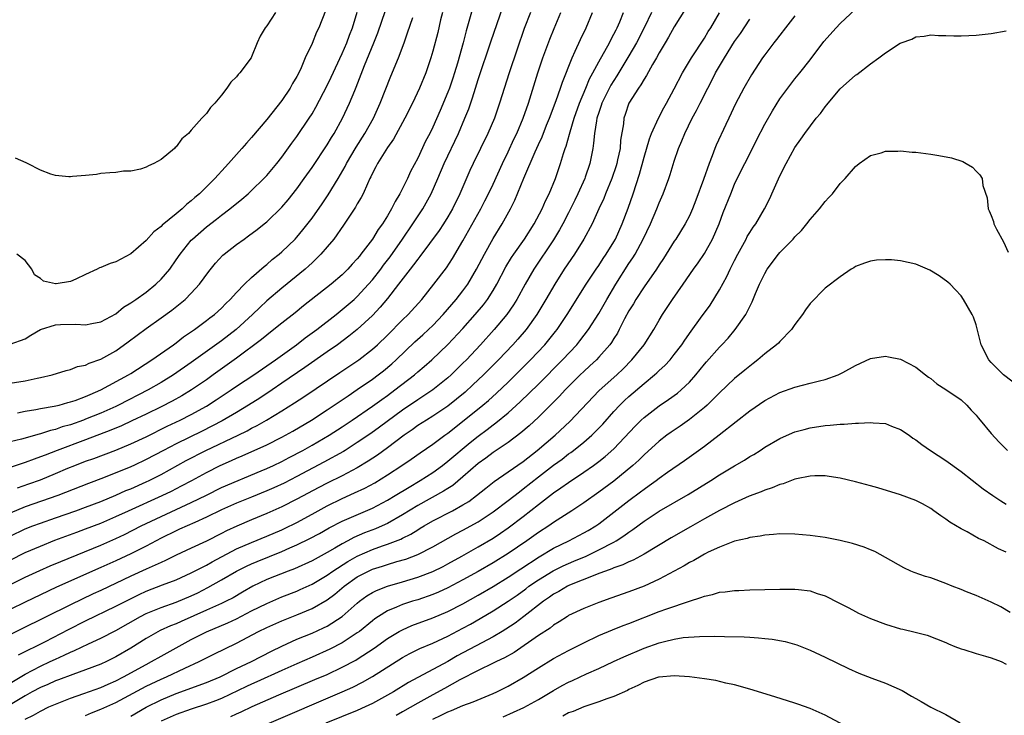
# Model space of a CAD drawing. Units: inches. Extents: x 2526000 to 2529000, y 1536364 to 1539000.
# Drawn here: x 2526776 to 2526907, y 1536622 to 1536714 of the extents above; entities that cross this region are included whole.
import ezdxf

# ---------------------------------------------------------------- set-up
doc = ezdxf.new("R2010")
doc.units = ezdxf.units.IN
doc.header["$MEASUREMENT"] = 0
doc.layers.add('LD25261536_2ft', color=102, linetype='Continuous')

msp = doc.modelspace()

# ---------------------------------------------------------------- linework, layer by layer
at = {"layer": 'LD25261536_2ft'}
for points, elevation in [([(2526864.51, 1536715.49), (2526863, 1536713.1), (2526862.25, 1536711.75), (2526861.78, 1536711), (2526861, 1536709.68), (2526860.63, 1536709), (2526860.11, 1536708.11), (2526859.34, 1536706.66), (2526859, 1536706.17), (2526858.59, 1536705.41), (2526858.27, 1536705), (2526857, 1536703), (2526856.51, 1536701.49), (2526856.33, 1536701), (2526856.26, 1536700.26), (2526855.9, 1536698.1), (2526855.82, 1536697), (2526855.5, 1536695.5), (2526855.38, 1536695), (2526855.29, 1536694.71), (2526854.71, 1536693), (2526853.89, 1536691), (2526853.65, 1536690.35), (2526853.01, 1536689), (2526852.12, 1536687), (2526851.03, 1536685), (2526849.77, 1536683), (2526848.43, 1536681), (2526847.17, 1536679), (2526846, 1536677), (2526844.8, 1536675), (2526843.37, 1536673), (2526842.27, 1536671.73), (2526841.61, 1536671), (2526839.7, 1536669), (2526837.71, 1536667), (2526836.32, 1536665.68), (2526835.28, 1536664.72), (2526833, 1536662.85), (2526831, 1536661.51), (2526830.15, 1536661), (2526829, 1536660.27), (2526828.27, 1536659.73), (2526827.21, 1536659), (2526825, 1536657.31), (2526823.66, 1536656.34), (2526822.45, 1536655.55), (2526821, 1536654.68), (2526819, 1536653.64), (2526817, 1536652.66), (2526815.91, 1536652.09), (2526813, 1536650.51), (2526811, 1536649.52), (2526809, 1536648.64), (2526807, 1536647.81), (2526805.04, 1536646.96), (2526803.68, 1536646.32), (2526803, 1536645.96), (2526801, 1536644.95), (2526799, 1536644.05), (2526797, 1536643.11), (2526795.59, 1536642.41), (2526795, 1536642.16), (2526794.22, 1536641.78), (2526793, 1536641.25), (2526791, 1536640.33), (2526787, 1536638.42), (2526786.02, 1536637.98), (2526783, 1536636.52), (2526773, 1536631.62)], 9178), ([(2526773.51, 1536638.49), (2526777, 1536640.18), (2526778.93, 1536641.07), (2526780.31, 1536641.69), (2526781.72, 1536642.28), (2526787, 1536644.43), (2526789, 1536645.32), (2526790.14, 1536645.86), (2526792.38, 1536647), (2526793, 1536647.3), (2526795, 1536648.25), (2526799, 1536650.08), (2526801, 1536651.08), (2526803, 1536652.06), (2526808.28, 1536654.28), (2526809, 1536654.59), (2526809.89, 1536655), (2526811, 1536655.53), (2526811.95, 1536656.05), (2526813.78, 1536657), (2526815, 1536657.68), (2526817.29, 1536659), (2526819, 1536660.11), (2526820.34, 1536661), (2526823, 1536662.84), (2526824.25, 1536663.75), (2526825, 1536664.28), (2526825.98, 1536665), (2526828.57, 1536667), (2526829, 1536667.39), (2526829.88, 1536668.12), (2526830.87, 1536669), (2526832.99, 1536671.01), (2526835, 1536673.15), (2526836.64, 1536675), (2526837.71, 1536676.29), (2526838.24, 1536677), (2526839, 1536678.19), (2526839.48, 1536679), (2526840.7, 1536681.3), (2526841.45, 1536682.55), (2526841.75, 1536683), (2526843.16, 1536685), (2526844.43, 1536687), (2526845.49, 1536689), (2526845.94, 1536690.06), (2526846.44, 1536691), (2526847.26, 1536693), (2526847.94, 1536695), (2526848.34, 1536696.34), (2526848.56, 1536697), (2526848.69, 1536697.31), (2526849.13, 1536698.87), (2526849.2, 1536699.2), (2526849.73, 1536701), (2526850.44, 1536703), (2526851.3, 1536705), (2526851.79, 1536706.21), (2526852.23, 1536707), (2526853, 1536708.49), (2526854.4, 1536711), (2526854.6, 1536711.4), (2526855, 1536712.12), (2526855.29, 1536712.71), (2526855.45, 1536713), (2526855.78, 1536713.78), (2526856.26, 1536715)], 9174), ([(2526836.31, 1536715.69), (2526835.8, 1536713.8), (2526835.42, 1536712.58), (2526835.02, 1536711), (2526834.28, 1536708.28), (2526833.9, 1536707), (2526833.67, 1536706.33), (2526833.21, 1536705), (2526833, 1536704.46), (2526831.98, 1536702.02), (2526831, 1536699.83), (2526830.59, 1536699), (2526830.05, 1536697.95), (2526829, 1536695.7), (2526828.07, 1536693.93), (2526827.64, 1536693), (2526827, 1536691.69), (2526826.65, 1536691), (2526826.02, 1536689.97), (2526825.55, 1536689), (2526825, 1536688.08), (2526824.32, 1536687), (2526823.76, 1536686.24), (2526823.01, 1536685), (2526821.49, 1536683), (2526821.27, 1536682.73), (2526821, 1536682.39), (2526820.33, 1536681.67), (2526819.75, 1536681), (2526819, 1536680.25), (2526817.55, 1536679), (2526813.87, 1536676.13), (2526812.76, 1536675.24), (2526811, 1536673.86), (2526809.95, 1536673), (2526809, 1536672.27), (2526808.31, 1536671.69), (2526805, 1536669.22), (2526801.92, 1536667), (2526801, 1536666.35), (2526799.04, 1536665), (2526797.77, 1536664.23), (2526796.48, 1536663.52), (2526795, 1536662.75), (2526793, 1536661.78), (2526791.11, 1536660.89), (2526789.74, 1536660.26), (2526788.34, 1536659.66), (2526785, 1536658.41), (2526781.21, 1536657), (2526779.62, 1536656.38), (2526779, 1536656.12), (2526778.16, 1536655.84), (2526777, 1536655.39), (2526774.58, 1536654.58)], 9164), ([(2526775, 1536665.92), (2526777, 1536666.23), (2526778.57, 1536666.57), (2526779, 1536666.65), (2526780.55, 1536667), (2526782.4, 1536667.6), (2526783, 1536667.71), (2526783.91, 1536668.09), (2526785, 1536668.29), (2526785.46, 1536668.54), (2526787, 1536669.07), (2526789, 1536670.19), (2526790.64, 1536671.36), (2526793, 1536673.16), (2526795, 1536674.54), (2526796.43, 1536675.57), (2526797.54, 1536676.46), (2526798.17, 1536677), (2526799, 1536677.83), (2526800.1, 1536679), (2526801.31, 1536680.69), (2526802.19, 1536681.81), (2526803.16, 1536682.84), (2526803.35, 1536683), (2526805, 1536684.27), (2526806, 1536685), (2526806.59, 1536685.41), (2526807.75, 1536686.25), (2526808.68, 1536687), (2526809, 1536687.26), (2526811, 1536689.21), (2526811.83, 1536690.17), (2526813, 1536691.63), (2526813.98, 1536693), (2526815, 1536694.48), (2526817, 1536697.48), (2526817.57, 1536698.43), (2526817.95, 1536699), (2526819.06, 1536701), (2526819.98, 1536703), (2526820.66, 1536704.66), (2526820.87, 1536705.13), (2526821.97, 1536707.97), (2526823.2, 1536711), (2526823.7, 1536712.3), (2526824.72, 1536715.28)], 9158), ([(2526775, 1536671.08), (2526777, 1536671.78), (2526777.74, 1536672.26), (2526779, 1536673), (2526781, 1536673.64), (2526781.67, 1536673.67), (2526783.72, 1536673.72), (2526785, 1536673.65), (2526785.82, 1536673.82), (2526787, 1536674.03), (2526789, 1536675.1), (2526790.03, 1536675.97), (2526791, 1536676.55), (2526791.26, 1536676.74), (2526791.65, 1536677), (2526793, 1536677.95), (2526794.32, 1536679), (2526795, 1536679.66), (2526796.15, 1536681), (2526797, 1536682.22), (2526797.51, 1536683), (2526799, 1536684.84), (2526799.14, 1536685), (2526801, 1536686.61), (2526802.36, 1536687.64), (2526803, 1536688.16), (2526804.12, 1536689), (2526805.72, 1536690.28), (2526806.55, 1536691), (2526807, 1536691.41), (2526808.63, 1536693), (2526809, 1536693.4), (2526810.34, 1536695), (2526811, 1536695.84), (2526812.31, 1536697.69), (2526813, 1536698.6), (2526814.64, 1536701), (2526815, 1536701.58), (2526815.52, 1536702.48), (2526817, 1536705.32), (2526817.55, 1536706.45), (2526819, 1536709.6), (2526819.6, 1536711), (2526819.97, 1536712.03), (2526820.36, 1536713), (2526821, 1536715.05)], 9156), ([(2526859.99, 1536715), (2526859.07, 1536713.07), (2526858, 1536711), (2526857, 1536709.25), (2526855.4, 1536706.6), (2526855, 1536706.02), (2526854.61, 1536705.39), (2526853.41, 1536703), (2526853.32, 1536702.68), (2526853, 1536701.78), (2526852.75, 1536701), (2526852.68, 1536700.68), (2526852.43, 1536699), (2526852.32, 1536697.68), (2526852.2, 1536697), (2526851.8, 1536695), (2526851.2, 1536693.2), (2526851.13, 1536693), (2526850.24, 1536691), (2526849.83, 1536690.16), (2526849, 1536688.49), (2526848.24, 1536687), (2526847.8, 1536686.2), (2526847, 1536684.88), (2526844.39, 1536681), (2526843.23, 1536679), (2526842.14, 1536677), (2526841.71, 1536676.29), (2526840.81, 1536675), (2526839.14, 1536673), (2526837.33, 1536671), (2526835.45, 1536669), (2526835, 1536668.54), (2526833.44, 1536667), (2526833, 1536666.6), (2526831, 1536665), (2526829.8, 1536664.2), (2526829, 1536663.7), (2526827, 1536662.33), (2526823.94, 1536660.06), (2526822.78, 1536659.22), (2526821, 1536658.02), (2526819.39, 1536657), (2526819.15, 1536656.85), (2526816.58, 1536655.42), (2526813, 1536653.53), (2526811.33, 1536652.67), (2526809.96, 1536652.04), (2526809, 1536651.62), (2526807, 1536650.79), (2526805, 1536649.98), (2526803, 1536649.12), (2526801, 1536648.14), (2526799.45, 1536647.45), (2526797.46, 1536646.54), (2526797, 1536646.34), (2526795, 1536645.35), (2526793, 1536644.29), (2526791, 1536643.3), (2526789, 1536642.36), (2526787, 1536641.46), (2526781.13, 1536638.87), (2526779, 1536637.86), (2526777, 1536636.89), (2526775, 1536635.89)], 9176), ([(2526775, 1536642.46), (2526777, 1536643.45), (2526779, 1536644.32), (2526780.92, 1536645.08), (2526783.83, 1536646.17), (2526785, 1536646.58), (2526787, 1536647.35), (2526789, 1536648.22), (2526790.66, 1536649), (2526795.12, 1536651), (2526796.39, 1536651.61), (2526797.72, 1536652.28), (2526799.06, 1536653), (2526801, 1536654.08), (2526802.82, 1536655), (2526804.34, 1536655.66), (2526805, 1536655.98), (2526805.73, 1536656.27), (2526809, 1536657.75), (2526811, 1536658.75), (2526812.45, 1536659.55), (2526814.94, 1536661), (2526817, 1536662.35), (2526819, 1536663.69), (2526819.77, 1536664.23), (2526821, 1536665.04), (2526823, 1536666.43), (2526823.77, 1536667), (2526824.46, 1536667.54), (2526825.56, 1536668.44), (2526826.17, 1536669), (2526828.63, 1536671.37), (2526829.69, 1536672.31), (2526830.44, 1536673), (2526831, 1536673.54), (2526832.4, 1536675), (2526834.12, 1536677), (2526835, 1536678.14), (2526835.63, 1536679), (2526836.81, 1536681), (2526837.84, 1536683), (2526839, 1536685.08), (2526840.19, 1536687), (2526841.28, 1536689), (2526841.86, 1536690.14), (2526843.06, 1536693.06), (2526844.57, 1536696.57), (2526845, 1536697.51), (2526845.48, 1536698.52), (2526846.09, 1536700.09), (2526846.46, 1536701), (2526847.34, 1536703.34), (2526847.93, 1536705), (2526848.2, 1536705.8), (2526849.46, 1536709), (2526849.87, 1536709.87), (2526850.56, 1536711.44), (2526851.31, 1536713), (2526852.17, 1536715)], 9172), ([(2526775, 1536645.63), (2526777, 1536646.6), (2526778.01, 1536647), (2526779, 1536647.36), (2526781, 1536648.04), (2526783.72, 1536649), (2526785, 1536649.47), (2526787, 1536650.24), (2526789, 1536651.06), (2526790.34, 1536651.66), (2526791, 1536651.92), (2526793, 1536652.81), (2526793.4, 1536653), (2526795, 1536653.81), (2526798.34, 1536655.66), (2526800.94, 1536657), (2526805.21, 1536659), (2526806.41, 1536659.59), (2526807, 1536659.92), (2526807.71, 1536660.29), (2526808.96, 1536661), (2526811, 1536662.23), (2526812.7, 1536663.3), (2526813.91, 1536664.09), (2526818.7, 1536667.3), (2526821.19, 1536669), (2526823, 1536670.41), (2526823.66, 1536671), (2526825, 1536672.28), (2526827, 1536674.29), (2526827.75, 1536675), (2526829.55, 1536677), (2526831.15, 1536679), (2526832.81, 1536681.19), (2526833.6, 1536682.4), (2526835, 1536684.74), (2526837.35, 1536689), (2526837.92, 1536690.08), (2526838.39, 1536691), (2526839, 1536692.26), (2526840.25, 1536695), (2526841, 1536696.55), (2526841.76, 1536698.24), (2526842.13, 1536699), (2526842.98, 1536701), (2526843.68, 1536703), (2526844.94, 1536707), (2526845.6, 1536709), (2526846.52, 1536711.48), (2526847.11, 1536712.89), (2526847.99, 1536715)], 9170), ([(2526843.97, 1536715), (2526843.13, 1536712.87), (2526842.17, 1536710.17), (2526841.11, 1536707), (2526839.86, 1536703), (2526839.16, 1536701), (2526838.29, 1536699), (2526837.31, 1536697), (2526836.36, 1536695), (2526835.93, 1536694.07), (2526834.6, 1536691), (2526833.61, 1536689), (2526833, 1536687.93), (2526832.43, 1536687), (2526831.86, 1536686.14), (2526829.3, 1536682.7), (2526829, 1536682.35), (2526828.44, 1536681.56), (2526828, 1536681), (2526826.48, 1536679), (2526825, 1536677.12), (2526824.04, 1536675.96), (2526823, 1536674.88), (2526821, 1536673.03), (2526819.89, 1536672.11), (2526818.39, 1536671), (2526817, 1536670.03), (2526814.04, 1536667.96), (2526811, 1536665.88), (2526809.7, 1536665), (2526808.07, 1536663.93), (2526806.58, 1536663), (2526805, 1536662.03), (2526803.09, 1536660.91), (2526800.44, 1536659.56), (2526797, 1536657.88), (2526795.3, 1536657), (2526793, 1536655.78), (2526791.38, 1536655), (2526790.7, 1536654.7), (2526789, 1536654), (2526787.36, 1536653.36), (2526785.39, 1536652.61), (2526781.32, 1536651), (2526777, 1536649.5), (2526775, 1536648.66)], 9168), ([(2526832.27, 1536715), (2526832.03, 1536714.03), (2526831.65, 1536712.35), (2526831, 1536709.88), (2526830.75, 1536709), (2526830.06, 1536707), (2526829.24, 1536705), (2526828.32, 1536703), (2526827.31, 1536701), (2526825.78, 1536698.22), (2526825, 1536697.14), (2526823.66, 1536695), (2526823.44, 1536694.56), (2526823, 1536693.74), (2526822.78, 1536693.22), (2526822.65, 1536693), (2526822.33, 1536692.33), (2526821.76, 1536691), (2526821.5, 1536690.5), (2526821, 1536689.66), (2526820.78, 1536689.22), (2526819.18, 1536686.82), (2526817.87, 1536685), (2526817, 1536683.95), (2526816.18, 1536683), (2526815.6, 1536682.4), (2526815, 1536681.86), (2526814.57, 1536681.43), (2526814.07, 1536681), (2526811, 1536678.5), (2526809, 1536676.79), (2526808.08, 1536675.92), (2526807.13, 1536675), (2526804.95, 1536673), (2526803, 1536671.52), (2526802.69, 1536671.31), (2526799, 1536668.65), (2526796.65, 1536667), (2526795, 1536665.99), (2526793.28, 1536665), (2526789.36, 1536663), (2526789, 1536662.83), (2526787, 1536661.93), (2526785, 1536661.11), (2526784.7, 1536661), (2526783, 1536660.4), (2526781.9, 1536660.1), (2526781, 1536659.78), (2526780.36, 1536659.64), (2526779, 1536659.19), (2526778.84, 1536659.16), (2526776.49, 1536658.49), (2526775, 1536658.12)], 9162), ([(2526810.15, 1536715), (2526809, 1536713.26), (2526808.8, 1536713), (2526808.13, 1536711.87), (2526807.75, 1536711), (2526807, 1536709.15), (2526806.92, 1536709), (2526805.44, 1536707), (2526805.22, 1536706.78), (2526805, 1536706.47), (2526804.23, 1536705.77), (2526803.7, 1536705), (2526803, 1536704.05), (2526802.12, 1536703), (2526801.56, 1536702.44), (2526801, 1536701.61), (2526800.41, 1536701), (2526799, 1536699.41), (2526798.61, 1536699), (2526797.74, 1536698.26), (2526797, 1536697.21), (2526796.88, 1536697.12), (2526796.79, 1536697), (2526795, 1536695.55), (2526794.03, 1536695), (2526793.32, 1536694.68), (2526793, 1536694.5), (2526792.25, 1536694.26), (2526791, 1536693.98), (2526790.01, 1536693.99), (2526789, 1536693.81), (2526788.21, 1536693.79), (2526787, 1536693.68), (2526786.44, 1536693.56), (2526785, 1536693.4), (2526783.27, 1536693.27), (2526783, 1536693.22), (2526782.77, 1536693.23), (2526781, 1536693.4), (2526780.39, 1536693.61), (2526779, 1536694.13), (2526777.31, 1536695), (2526777.11, 1536695.11), (2526775.72, 1536695.72)], 9152), ([(2526816.78, 1536715.22), (2526815.89, 1536713), (2526815.6, 1536712.4), (2526815, 1536710.92), (2526814.11, 1536709), (2526813.46, 1536707.46), (2526813, 1536706.53), (2526812.41, 1536705.59), (2526812.1, 1536705), (2526811, 1536703.35), (2526809, 1536700.84), (2526807, 1536698.46), (2526806.3, 1536697.7), (2526805.71, 1536697), (2526803.95, 1536695), (2526803.48, 1536694.52), (2526802.11, 1536693), (2526801.54, 1536692.46), (2526800.07, 1536691), (2526799.49, 1536690.51), (2526799, 1536690.05), (2526798.39, 1536689.61), (2526797.78, 1536689), (2526797, 1536688.35), (2526795.16, 1536686.84), (2526795, 1536686.66), (2526794.03, 1536685.97), (2526793, 1536684.82), (2526791, 1536683.04), (2526789.65, 1536682.35), (2526789, 1536681.97), (2526788.26, 1536681.74), (2526787, 1536681.22), (2526786.84, 1536681.16), (2526786.54, 1536681), (2526785, 1536680.29), (2526783.68, 1536679.68), (2526783, 1536679.39), (2526781.08, 1536679.08), (2526781, 1536679.08), (2526779.42, 1536679.42), (2526779, 1536679.77), (2526778.24, 1536680.24), (2526777.89, 1536681), (2526777, 1536682.15), (2526775.89, 1536683)], 9154), ([(2526775.98, 1536652.02), (2526777.46, 1536652.54), (2526779, 1536653.11), (2526781, 1536653.92), (2526782.62, 1536654.62), (2526783.55, 1536655), (2526785, 1536655.55), (2526786.07, 1536655.93), (2526789, 1536657.04), (2526791, 1536657.86), (2526793, 1536658.8), (2526795.81, 1536660.19), (2526797.52, 1536661), (2526799, 1536661.76), (2526801, 1536662.87), (2526802.31, 1536663.69), (2526804.28, 1536665), (2526805, 1536665.5), (2526807.27, 1536667), (2526810.14, 1536669), (2526812.93, 1536671), (2526814.1, 1536671.9), (2526815.62, 1536673), (2526818.19, 1536675), (2526819, 1536675.64), (2526820.57, 1536677), (2526821, 1536677.39), (2526822.49, 1536679), (2526823, 1536679.59), (2526824.11, 1536681), (2526824.48, 1536681.52), (2526825.35, 1536682.65), (2526827.01, 1536685), (2526828.38, 1536687), (2526829.67, 1536689), (2526830.77, 1536691), (2526831.67, 1536693), (2526832.51, 1536695), (2526834.39, 1536699), (2526835.27, 1536701), (2526835.76, 1536702.24), (2526836.28, 1536703.72), (2526836.65, 1536705), (2526837, 1536706.12), (2526838.74, 1536711.26), (2526840.3, 1536715.7)], 9166), ([(2526776.1, 1536629.9), (2526777, 1536630.33), (2526777.43, 1536630.57), (2526778.34, 1536631), (2526779.67, 1536631.67), (2526782.74, 1536633.26), (2526785, 1536634.39), (2526789, 1536636.34), (2526790.76, 1536637.24), (2526792.1, 1536637.9), (2526793, 1536638.32), (2526795.17, 1536639.17), (2526797, 1536639.86), (2526799, 1536640.76), (2526801, 1536641.8), (2526801.76, 1536642.24), (2526805, 1536643.93), (2526807, 1536644.81), (2526809, 1536645.61), (2526811, 1536646.47), (2526811.36, 1536646.64), (2526813, 1536647.45), (2526815, 1536648.54), (2526817, 1536649.66), (2526819, 1536650.63), (2526820.65, 1536651.35), (2526822.01, 1536651.99), (2526823.31, 1536652.7), (2526825, 1536653.74), (2526826.91, 1536655), (2526828.15, 1536655.85), (2526829.31, 1536656.69), (2526831, 1536657.83), (2526832.6, 1536659), (2526833, 1536659.27), (2526835.18, 1536661), (2526837.65, 1536663), (2526838.38, 1536663.62), (2526839.44, 1536664.56), (2526841, 1536666.04), (2526841.98, 1536667), (2526843.97, 1536669), (2526845.86, 1536671), (2526846.38, 1536671.62), (2526847.26, 1536672.74), (2526847.47, 1536673), (2526848.81, 1536675), (2526851.35, 1536679), (2526852.65, 1536681), (2526853, 1536681.5), (2526853.58, 1536682.42), (2526853.99, 1536683), (2526855, 1536684.63), (2526855.21, 1536685), (2526856.11, 1536687), (2526856.9, 1536689.1), (2526857.55, 1536691), (2526858.4, 1536693.6), (2526859, 1536695.84), (2526859.72, 1536698.28), (2526859.99, 1536699), (2526860.92, 1536701), (2526861.63, 1536702.37), (2526861.98, 1536703), (2526863, 1536704.91), (2526864.09, 1536707), (2526865.28, 1536709), (2526867, 1536711.63), (2526867.51, 1536712.49), (2526867.85, 1536713), (2526868.98, 1536714.98)], 9180), ([(2526777, 1536621.37), (2526778.1, 1536621.9), (2526779, 1536622.45), (2526780.12, 1536623), (2526781, 1536623.39), (2526783, 1536624.15), (2526784.77, 1536624.77), (2526787, 1536625.59), (2526787.97, 1536626.03), (2526789, 1536626.47), (2526790.01, 1536627), (2526793, 1536628.64), (2526793.71, 1536629), (2526795, 1536629.74), (2526799, 1536631.93), (2526801, 1536632.96), (2526803.86, 1536634.14), (2526805, 1536634.67), (2526807, 1536635.72), (2526809, 1536636.72), (2526811, 1536637.57), (2526813, 1536638.35), (2526813.45, 1536638.55), (2526815, 1536639.28), (2526817, 1536640.47), (2526817.75, 1536641), (2526819.73, 1536642.27), (2526821, 1536642.99), (2526823, 1536643.86), (2526824.34, 1536644.34), (2526825, 1536644.56), (2526826.76, 1536645.24), (2526827, 1536645.36), (2526828.1, 1536645.9), (2526829, 1536646.48), (2526829.33, 1536646.67), (2526829.86, 1536647), (2526831, 1536647.66), (2526833.62, 1536649), (2526835, 1536649.76), (2526835.77, 1536650.23), (2526836.81, 1536651), (2526838.02, 1536651.98), (2526839.13, 1536652.87), (2526841, 1536654.14), (2526843, 1536655.54), (2526844.85, 1536657), (2526847.21, 1536659), (2526849.16, 1536660.83), (2526853.06, 1536664.94), (2526855.39, 1536667), (2526856.21, 1536667.79), (2526857.4, 1536669), (2526859.01, 1536671), (2526860.3, 1536673), (2526861, 1536674.25), (2526861.45, 1536675), (2526862.76, 1536677), (2526864.18, 1536679), (2526865.56, 1536681), (2526866.16, 1536681.84), (2526867, 1536683.1), (2526868.08, 1536685), (2526868.96, 1536687), (2526869.5, 1536688.5), (2526870.48, 1536691), (2526871, 1536692.26), (2526871.34, 1536693), (2526872.34, 1536695), (2526873.37, 1536697), (2526873.91, 1536698.09), (2526875, 1536700.22), (2526876, 1536702), (2526877, 1536703.58), (2526878.06, 1536705), (2526879, 1536706.22), (2526879.64, 1536707), (2526881, 1536708.75), (2526882.84, 1536711.16), (2526884.47, 1536713), (2526885, 1536713.56), (2526887, 1536715.45)], 9186), ([(2526879, 1536714.56), (2526877.76, 1536713), (2526877, 1536712.02), (2526876.57, 1536711.43), (2526876.21, 1536711), (2526875, 1536709.42), (2526874.7, 1536709), (2526873.23, 1536706.77), (2526872.22, 1536705), (2526871.1, 1536702.9), (2526870.22, 1536701), (2526869.84, 1536700.16), (2526868.57, 1536697.43), (2526868.39, 1536697), (2526868.04, 1536696.04), (2526867.61, 1536695), (2526866.89, 1536692.89), (2526865.87, 1536690.13), (2526865.42, 1536689), (2526865, 1536688.08), (2526864.44, 1536687), (2526863.2, 1536685), (2526863, 1536684.71), (2526861.57, 1536682.43), (2526861, 1536681.59), (2526860.63, 1536681), (2526859, 1536678.66), (2526857.91, 1536677), (2526857.59, 1536676.41), (2526857, 1536675.48), (2526856.43, 1536674.43), (2526855.71, 1536673), (2526855.46, 1536672.54), (2526855, 1536671.83), (2526854.69, 1536671.31), (2526854.46, 1536671), (2526853, 1536669.33), (2526852.69, 1536669), (2526851.81, 1536668.19), (2526851, 1536667.46), (2526850.53, 1536667), (2526848.54, 1536665), (2526847.81, 1536664.19), (2526845, 1536661.41), (2526843.76, 1536660.24), (2526842.69, 1536659.31), (2526841, 1536658.03), (2526839, 1536656.71), (2526838.02, 1536655.98), (2526837, 1536655.24), (2526835, 1536653.47), (2526833.64, 1536652.36), (2526833, 1536651.96), (2526832.43, 1536651.57), (2526829, 1536649.68), (2526827, 1536648.44), (2526825, 1536647.32), (2526824.31, 1536647), (2526823.39, 1536646.61), (2526821.95, 1536646.05), (2526820.56, 1536645.44), (2526819.75, 1536645), (2526819, 1536644.61), (2526818.04, 1536644.04), (2526817, 1536643.46), (2526815.4, 1536642.6), (2526815, 1536642.37), (2526812.69, 1536641.31), (2526811.85, 1536641), (2526809, 1536639.87), (2526807.17, 1536639), (2526805.78, 1536638.22), (2526804.53, 1536637.47), (2526803.63, 1536637), (2526803, 1536636.69), (2526801, 1536635.84), (2526797.66, 1536634.34), (2526797, 1536634.03), (2526796.26, 1536633.74), (2526794.89, 1536633.11), (2526793, 1536632.07), (2526791, 1536630.81), (2526789, 1536629.62), (2526787.77, 1536629), (2526787, 1536628.65), (2526785, 1536627.9), (2526783.29, 1536627.29), (2526781.42, 1536626.58), (2526781, 1536626.44), (2526780.01, 1536625.99), (2526779, 1536625.58), (2526777.91, 1536625), (2526777, 1536624.49), (2526775, 1536623.3)], 9184), ([(2526775, 1536626.15), (2526777, 1536627.34), (2526779, 1536628.39), (2526780.32, 1536629), (2526781, 1536629.33), (2526782.16, 1536629.84), (2526783, 1536630.26), (2526783.53, 1536630.47), (2526785.36, 1536631.36), (2526787, 1536632.11), (2526789, 1536633.15), (2526792.29, 1536635), (2526793, 1536635.36), (2526795, 1536636.18), (2526797, 1536636.88), (2526799, 1536637.73), (2526799.86, 1536638.14), (2526801.19, 1536638.81), (2526803, 1536639.83), (2526804.98, 1536641), (2526806.33, 1536641.67), (2526807, 1536641.98), (2526807.72, 1536642.28), (2526811, 1536643.58), (2526812.07, 1536644.07), (2526813, 1536644.47), (2526814.7, 1536645.3), (2526816.01, 1536645.99), (2526817.28, 1536646.72), (2526819, 1536647.6), (2526823, 1536649.34), (2526825, 1536650.39), (2526826.02, 1536651), (2526827.86, 1536652.14), (2526829.34, 1536653), (2526831, 1536654.08), (2526832.27, 1536655), (2526833, 1536655.55), (2526835.95, 1536658.05), (2526837, 1536658.88), (2526838.23, 1536659.77), (2526839, 1536660.37), (2526839.37, 1536660.63), (2526841, 1536661.97), (2526842.59, 1536663.41), (2526845, 1536665.77), (2526848.2, 1536669), (2526850.07, 1536671), (2526850.49, 1536671.51), (2526851.64, 1536673), (2526853, 1536675.12), (2526854.07, 1536677), (2526855.26, 1536679), (2526857, 1536681.75), (2526857.5, 1536682.5), (2526857.8, 1536683), (2526858.89, 1536685), (2526859.86, 1536687), (2526860.7, 1536689), (2526861, 1536689.79), (2526861.53, 1536691), (2526862.29, 1536693), (2526862.46, 1536693.54), (2526863, 1536695.31), (2526863.56, 1536697), (2526864, 1536698), (2526864.39, 1536699), (2526865.38, 1536701), (2526865.96, 1536702.04), (2526866.42, 1536703), (2526867.43, 1536705), (2526867.98, 1536706.02), (2526868.48, 1536707), (2526869.66, 1536709), (2526871, 1536711.15), (2526871.76, 1536712.24), (2526873, 1536714.12)], 9182), ([(2526775.98, 1536661.98), (2526777, 1536662.19), (2526778.41, 1536662.41), (2526779, 1536662.53), (2526780.85, 1536662.85), (2526781.48, 1536663), (2526782.66, 1536663.34), (2526783, 1536663.41), (2526783.61, 1536663.61), (2526785, 1536664.13), (2526785.59, 1536664.41), (2526787.03, 1536665), (2526790.68, 1536667), (2526791, 1536667.2), (2526793.79, 1536669), (2526796.65, 1536671), (2526797, 1536671.25), (2526797.98, 1536672.02), (2526799.42, 1536673), (2526801, 1536674.19), (2526801.45, 1536674.55), (2526802.06, 1536675), (2526803, 1536675.85), (2526803.56, 1536676.44), (2526804.17, 1536677), (2526805, 1536677.91), (2526806.06, 1536679), (2526807, 1536679.9), (2526808.64, 1536681.36), (2526809, 1536681.62), (2526809.72, 1536682.28), (2526810.66, 1536683), (2526811, 1536683.29), (2526812.76, 1536685), (2526813, 1536685.26), (2526813.79, 1536686.21), (2526815, 1536687.78), (2526816.33, 1536689.67), (2526817.15, 1536690.85), (2526818.46, 1536693), (2526819.38, 1536694.62), (2526819.56, 1536695), (2526820.83, 1536697.17), (2526822.01, 1536699), (2526823.13, 1536701), (2526824.05, 1536703), (2526825.44, 1536706.56), (2526826.45, 1536709), (2526827.2, 1536711), (2526827.67, 1536712.33), (2526828.35, 1536714.35)], 9160), ([(2526785, 1536621.88), (2526785.78, 1536622.22), (2526787, 1536622.71), (2526789, 1536623.61), (2526793, 1536625.75), (2526795, 1536626.7), (2526795.7, 1536627), (2526798.16, 1536628.16), (2526800.04, 1536629), (2526802.01, 1536629.99), (2526805, 1536631.45), (2526807.91, 1536633), (2526809, 1536633.54), (2526811, 1536634.42), (2526813, 1536635.2), (2526815, 1536636.03), (2526817, 1536637.19), (2526818.04, 1536637.96), (2526819.26, 1536639), (2526821, 1536640.23), (2526822.47, 1536641), (2526823, 1536641.24), (2526824.35, 1536641.65), (2526825, 1536641.87), (2526826.25, 1536642.25), (2526827.42, 1536642.58), (2526829, 1536643.19), (2526831, 1536644.2), (2526834.07, 1536645.93), (2526835, 1536646.41), (2526837, 1536647.54), (2526839, 1536648.85), (2526841, 1536650.35), (2526842.48, 1536651.52), (2526843, 1536651.89), (2526845, 1536653.47), (2526847, 1536655.02), (2526848.15, 1536655.85), (2526849, 1536656.52), (2526849.29, 1536656.71), (2526849.66, 1536657), (2526851, 1536658.08), (2526852.07, 1536659), (2526852.54, 1536659.46), (2526853.52, 1536660.48), (2526855, 1536662.15), (2526855.8, 1536663), (2526856.41, 1536663.59), (2526857, 1536664.12), (2526859, 1536665.86), (2526860.39, 1536667), (2526860.71, 1536667.29), (2526861, 1536667.59), (2526861.75, 1536668.25), (2526862.44, 1536669), (2526863, 1536669.69), (2526864, 1536671), (2526864.4, 1536671.6), (2526865.23, 1536672.77), (2526866.49, 1536674.49), (2526867.75, 1536676.25), (2526869, 1536678.28), (2526869.96, 1536680.04), (2526870.41, 1536681), (2526871, 1536682.16), (2526871.43, 1536683), (2526872.52, 1536685), (2526872.68, 1536685.32), (2526873, 1536685.87), (2526873.45, 1536686.55), (2526873.79, 1536687), (2526874.98, 1536689), (2526875.65, 1536690.35), (2526875.95, 1536691), (2526877, 1536693.36), (2526877.85, 1536695), (2526879, 1536697.13), (2526879.79, 1536698.21), (2526880.29, 1536699), (2526881.81, 1536701), (2526882.36, 1536701.64), (2526883, 1536702.51), (2526883.23, 1536702.77), (2526883.39, 1536703), (2526885, 1536704.88), (2526887, 1536706.7), (2526887.19, 1536706.81), (2526889, 1536708.23), (2526890.09, 1536709), (2526891, 1536709.67), (2526892.95, 1536710.95), (2526893.05, 1536711), (2526894.5, 1536711.5), (2526895, 1536711.8), (2526896.13, 1536711.87), (2526897, 1536712.04), (2526898.03, 1536711.97), (2526899, 1536711.98), (2526900.06, 1536711.94), (2526901, 1536711.94), (2526902.03, 1536711.97), (2526903, 1536712.03), (2526905, 1536712.25), (2526907, 1536712.59)], 9188), ([(2526791, 1536621.78), (2526793.04, 1536622.96), (2526795, 1536623.94), (2526797, 1536624.77), (2526801, 1536626.25), (2526802.81, 1536627), (2526805, 1536628.08), (2526806.98, 1536629), (2526809.61, 1536630.39), (2526811, 1536631.06), (2526813, 1536631.96), (2526815, 1536632.78), (2526816.53, 1536633.47), (2526817, 1536633.72), (2526818.98, 1536635), (2526821, 1536636.77), (2526821.28, 1536637), (2526822.28, 1536637.72), (2526823, 1536638.16), (2526823.55, 1536638.45), (2526825, 1536639.01), (2526827, 1536639.59), (2526829, 1536640.19), (2526831, 1536640.95), (2526832.37, 1536641.63), (2526833, 1536641.96), (2526834.87, 1536643), (2526837, 1536644.21), (2526839, 1536645.38), (2526839.98, 1536646.02), (2526841, 1536646.72), (2526843, 1536648.23), (2526845, 1536649.81), (2526847, 1536651.35), (2526847.99, 1536652.01), (2526849, 1536652.75), (2526851, 1536654.09), (2526852.3, 1536655), (2526853, 1536655.52), (2526853.83, 1536656.17), (2526855, 1536657.22), (2526857.81, 1536660.19), (2526858.63, 1536661), (2526859, 1536661.35), (2526861, 1536662.88), (2526862.26, 1536663.74), (2526863.42, 1536664.58), (2526863.9, 1536665), (2526865, 1536666.04), (2526865.86, 1536667), (2526867, 1536668.42), (2526867.27, 1536668.73), (2526869, 1536670.68), (2526869.32, 1536671), (2526870.13, 1536671.87), (2526871.07, 1536673), (2526872.47, 1536675), (2526872.67, 1536675.33), (2526873, 1536676.07), (2526873.33, 1536676.67), (2526873.77, 1536677.77), (2526874.32, 1536679), (2526875, 1536680.44), (2526875.32, 1536681), (2526876.82, 1536683), (2526877, 1536683.21), (2526878.76, 1536685), (2526879, 1536685.28), (2526879.87, 1536686.13), (2526880.57, 1536687), (2526881, 1536687.59), (2526882.25, 1536689), (2526883, 1536689.99), (2526883.5, 1536690.5), (2526883.95, 1536691), (2526885, 1536692.35), (2526885.64, 1536693), (2526887, 1536694.59), (2526887.52, 1536695), (2526889, 1536696.06), (2526890.43, 1536696.43), (2526891, 1536696.63), (2526892.64, 1536696.64), (2526893, 1536696.68), (2526894.51, 1536696.51), (2526895, 1536696.49), (2526897, 1536696.23), (2526898.07, 1536696.07), (2526899.75, 1536695.75), (2526901.25, 1536695.25), (2526901.7, 1536695), (2526902.52, 1536694.52), (2526903, 1536694.01), (2526903.51, 1536693.51), (2526903.79, 1536693), (2526903.91, 1536692.09), (2526904.45, 1536690.45), (2526904.59, 1536689), (2526904.73, 1536688.73), (2526905, 1536688.1), (2526905.3, 1536687.3), (2526905.37, 1536687), (2526905.7, 1536686.3), (2526906.61, 1536684.61), (2526907.24, 1536683.24)], 9190), ([(2526909, 1536665.21), (2526906.65, 1536667), (2526905, 1536668.64), (2526904.68, 1536669), (2526903.68, 1536671), (2526903, 1536673.62), (2526902.65, 1536674.65), (2526902.48, 1536675), (2526901.34, 1536677), (2526901, 1536677.48), (2526900.28, 1536678.28), (2526899.57, 1536679), (2526899.27, 1536679.27), (2526898.12, 1536680.12), (2526896.88, 1536680.88), (2526895, 1536681.68), (2526893, 1536682.12), (2526891.77, 1536682.23), (2526891, 1536682.26), (2526889.81, 1536682.19), (2526889, 1536682.08), (2526888.2, 1536681.8), (2526887, 1536681.35), (2526886.8, 1536681.2), (2526886.44, 1536681), (2526885, 1536680.01), (2526883, 1536678.49), (2526881, 1536676.46), (2526880.4, 1536675.6), (2526880.01, 1536675), (2526879, 1536673.68), (2526878.54, 1536673), (2526877, 1536671.44), (2526876.8, 1536671.2), (2526876.57, 1536671), (2526875, 1536669.79), (2526874.09, 1536669), (2526873.48, 1536668.52), (2526873, 1536668.17), (2526872.37, 1536667.63), (2526871, 1536666.51), (2526869, 1536664.61), (2526867.37, 1536663), (2526867, 1536662.67), (2526865, 1536661.08), (2526863.78, 1536660.22), (2526862.59, 1536659.41), (2526862.03, 1536659), (2526861, 1536658.21), (2526859, 1536656.4), (2526858.3, 1536655.7), (2526857.53, 1536655), (2526855, 1536652.93), (2526853, 1536651.45), (2526851, 1536650.05), (2526849.43, 1536649), (2526847, 1536647.43), (2526846.39, 1536647), (2526845, 1536646.1), (2526843.48, 1536645), (2526841, 1536643.31), (2526839, 1536642.09), (2526837, 1536640.95), (2526835, 1536639.85), (2526833, 1536638.79), (2526831.77, 1536638.23), (2526831, 1536637.9), (2526829, 1536637.21), (2526828.31, 1536637), (2526827, 1536636.56), (2526826.21, 1536636.21), (2526825, 1536635.73), (2526823.82, 1536635), (2526823.33, 1536634.67), (2526823, 1536634.42), (2526821.27, 1536633), (2526821, 1536632.8), (2526819, 1536631.5), (2526817.36, 1536630.64), (2526815, 1536629.58), (2526813, 1536628.73), (2526811, 1536627.84), (2526807.68, 1536626.32), (2526807, 1536626.02), (2526806.3, 1536625.7), (2526803, 1536624.14), (2526802.19, 1536623.81), (2526801, 1536623.37), (2526799, 1536622.7), (2526797, 1536621.98), (2526795, 1536621.1)], 9192), ([(2526804.26, 1536621.74), (2526805, 1536622.09), (2526805.63, 1536622.37), (2526807.07, 1536623.07), (2526810.6, 1536624.6), (2526815.38, 1536626.62), (2526817, 1536627.32), (2526819, 1536628.25), (2526820.79, 1536629.21), (2526821, 1536629.33), (2526823.23, 1536630.77), (2526825, 1536632.05), (2526826.57, 1536633), (2526827, 1536633.23), (2526828.23, 1536633.77), (2526831, 1536634.81), (2526833, 1536635.65), (2526835, 1536636.68), (2526837, 1536637.8), (2526839, 1536638.96), (2526841, 1536640.19), (2526842.68, 1536641.32), (2526845.1, 1536642.9), (2526847, 1536644.02), (2526849.04, 1536645), (2526851, 1536646.05), (2526851.6, 1536646.4), (2526852.6, 1536647), (2526853, 1536647.28), (2526855, 1536648.8), (2526857, 1536650.37), (2526858.51, 1536651.49), (2526859, 1536651.86), (2526859.68, 1536652.32), (2526860.61, 1536653), (2526861, 1536653.3), (2526862.09, 1536654.09), (2526864.34, 1536655.66), (2526866.2, 1536657), (2526867, 1536657.57), (2526868.97, 1536659.04), (2526871.2, 1536660.8), (2526873, 1536662.23), (2526875, 1536663.6), (2526877, 1536664.66), (2526879, 1536665.38), (2526881, 1536665.88), (2526882.23, 1536666.23), (2526883, 1536666.4), (2526884.73, 1536667), (2526884.91, 1536667.09), (2526885.33, 1536667.33), (2526887, 1536668.26), (2526889, 1536669.15), (2526891, 1536669.47), (2526891.39, 1536669.39), (2526893, 1536669.06), (2526895, 1536668.01), (2526896.3, 1536667), (2526896.7, 1536666.7), (2526897, 1536666.5), (2526897.79, 1536665.79), (2526899, 1536665.07), (2526901, 1536663.69), (2526901.78, 1536663), (2526902.33, 1536662.33), (2526903, 1536661.65), (2526903.29, 1536661.29), (2526903.56, 1536661), (2526905, 1536659.23), (2526906.07, 1536658.07), (2526907.16, 1536657)], 9194), ([(2526809, 1536620.7), (2526819, 1536625), (2526820.39, 1536625.61), (2526821.71, 1536626.29), (2526823, 1536627.04), (2526827, 1536629.55), (2526827.94, 1536630.06), (2526829.27, 1536630.73), (2526831, 1536631.46), (2526833, 1536632.39), (2526835, 1536633.43), (2526836.02, 1536633.98), (2526837.3, 1536634.7), (2526839, 1536635.72), (2526841, 1536637.02), (2526842.18, 1536637.82), (2526843.33, 1536638.67), (2526843.75, 1536639), (2526845, 1536639.86), (2526846.95, 1536641.05), (2526848.3, 1536641.7), (2526849, 1536642.02), (2526849.7, 1536642.3), (2526851.31, 1536643), (2526853, 1536643.8), (2526855, 1536644.83), (2526855.31, 1536645), (2526856.34, 1536645.66), (2526857, 1536646.16), (2526857.51, 1536646.49), (2526859, 1536647.62), (2526861, 1536648.92), (2526864.84, 1536651.16), (2526867.83, 1536653), (2526869, 1536653.75), (2526871, 1536654.96), (2526872.29, 1536655.71), (2526873, 1536656.17), (2526873.54, 1536656.46), (2526874.39, 1536657), (2526875, 1536657.41), (2526877, 1536658.59), (2526878.68, 1536659.32), (2526879, 1536659.45), (2526880.22, 1536659.78), (2526881, 1536659.97), (2526883, 1536660.29), (2526883.67, 1536660.33), (2526885, 1536660.48), (2526885.53, 1536660.47), (2526887, 1536660.61), (2526887.41, 1536660.59), (2526889, 1536660.7), (2526889.36, 1536660.64), (2526891, 1536660.54), (2526891.8, 1536660.2), (2526893, 1536659.74), (2526894.12, 1536659), (2526894.62, 1536658.62), (2526895, 1536658.4), (2526895.79, 1536657.79), (2526896.94, 1536657), (2526899, 1536655.66), (2526901, 1536654.21), (2526903.92, 1536651.92), (2526905.23, 1536651), (2526906.29, 1536650.29), (2526907, 1536649.86)], 9196), ([(2526907, 1536643.5), (2526905.97, 1536643.97), (2526904.07, 1536645), (2526903.34, 1536645.34), (2526901.8, 1536646.2), (2526901, 1536646.62), (2526899.5, 1536647.5), (2526899, 1536647.88), (2526898.31, 1536648.31), (2526897.41, 1536649), (2526897, 1536649.29), (2526895.9, 1536649.9), (2526895, 1536650.37), (2526893, 1536651.1), (2526889.99, 1536652.01), (2526889, 1536652.29), (2526887, 1536652.83), (2526885, 1536653.3), (2526883.55, 1536653.55), (2526883, 1536653.6), (2526881.62, 1536653.62), (2526881, 1536653.56), (2526879.22, 1536653.22), (2526879, 1536653.16), (2526877.43, 1536652.57), (2526877, 1536652.49), (2526875.97, 1536652.03), (2526875, 1536651.74), (2526874.5, 1536651.5), (2526872.91, 1536650.91), (2526871, 1536650.05), (2526869, 1536649.03), (2526867, 1536647.92), (2526865.15, 1536646.85), (2526862.59, 1536645.41), (2526859, 1536643.25), (2526857.55, 1536642.45), (2526857, 1536642.24), (2526856.17, 1536641.83), (2526855, 1536641.43), (2526854.71, 1536641.29), (2526853.87, 1536641), (2526853, 1536640.66), (2526852.47, 1536640.47), (2526849.12, 1536639.12), (2526848.86, 1536639), (2526847.69, 1536638.31), (2526847, 1536637.94), (2526846.46, 1536637.54), (2526845.66, 1536637), (2526843.09, 1536635), (2526841.9, 1536634.1), (2526840.7, 1536633.3), (2526840.21, 1536633), (2526839, 1536632.28), (2526837.51, 1536631.51), (2526834.24, 1536629.76), (2526833, 1536629.03), (2526827.78, 1536626.22), (2526825.79, 1536625), (2526825, 1536624.55), (2526823, 1536623.45), (2526822.05, 1536623), (2526821, 1536622.52), (2526816.85, 1536620.85)], 9198), ([(2526907.53, 1536635.53), (2526906.26, 1536636.26), (2526905, 1536636.89), (2526903, 1536637.78), (2526901.73, 1536638.27), (2526901, 1536638.58), (2526899.85, 1536639), (2526899, 1536639.36), (2526897, 1536640.09), (2526896.29, 1536640.29), (2526894.81, 1536640.81), (2526894.33, 1536641), (2526893.42, 1536641.42), (2526891, 1536642.8), (2526889.58, 1536643.58), (2526889, 1536643.8), (2526888.16, 1536644.16), (2526886.64, 1536644.64), (2526885, 1536645.05), (2526883, 1536645.43), (2526881, 1536645.71), (2526879, 1536645.9), (2526877, 1536645.93), (2526876.16, 1536645.84), (2526875, 1536645.78), (2526874.37, 1536645.63), (2526873, 1536645.46), (2526872.66, 1536645.34), (2526871, 1536644.97), (2526869, 1536644.19), (2526867.49, 1536643.49), (2526867, 1536643.24), (2526866.56, 1536643), (2526865.59, 1536642.41), (2526865, 1536642.13), (2526864.31, 1536641.69), (2526861, 1536639.92), (2526859, 1536639.02), (2526857, 1536638.26), (2526854.6, 1536637.4), (2526853, 1536636.85), (2526851, 1536636.06), (2526849, 1536635.1), (2526848.84, 1536635), (2526847.73, 1536634.27), (2526847, 1536633.83), (2526846.54, 1536633.46), (2526845, 1536632.45), (2526841.77, 1536630.23), (2526840.51, 1536629.49), (2526839.44, 1536629), (2526839, 1536628.78), (2526837, 1536627.82), (2526834.6, 1536626.6), (2526832.55, 1536625.45), (2526831, 1536624.62), (2526829, 1536623.49), (2526827, 1536622.34), (2526826.14, 1536621.86)], 9200), ([(2526831, 1536621.39), (2526832.1, 1536621.9), (2526833, 1536622.36), (2526833.47, 1536622.53), (2526835, 1536623.18), (2526836.34, 1536623.66), (2526839, 1536624.78), (2526839.48, 1536625), (2526841, 1536625.76), (2526843, 1536626.89), (2526845, 1536628.17), (2526847, 1536629.4), (2526849, 1536630.49), (2526851, 1536631.51), (2526853, 1536632.45), (2526854.8, 1536633.2), (2526856.22, 1536633.78), (2526857, 1536634.06), (2526861, 1536635.64), (2526862.02, 1536636.02), (2526865, 1536637.03), (2526866.52, 1536637.48), (2526867, 1536637.69), (2526868.09, 1536637.91), (2526869, 1536638.2), (2526869.74, 1536638.26), (2526871, 1536638.45), (2526871.55, 1536638.45), (2526873, 1536638.53), (2526877, 1536638.62), (2526879, 1536638.61), (2526879.46, 1536638.54), (2526881, 1536638.38), (2526881.95, 1536638.05), (2526883, 1536637.73), (2526884.81, 1536636.81), (2526886.12, 1536636.12), (2526887, 1536635.63), (2526887.43, 1536635.43), (2526889, 1536634.71), (2526891, 1536633.95), (2526893, 1536633.36), (2526893.3, 1536633.3), (2526894.92, 1536632.92), (2526896.52, 1536632.52), (2526899, 1536631.55), (2526899.35, 1536631.35), (2526900.2, 1536631), (2526901, 1536630.72), (2526901.37, 1536630.63), (2526903, 1536630.09), (2526904.25, 1536629.75), (2526905, 1536629.51), (2526906.32, 1536629), (2526907, 1536628.65)], 9202), ([(2526840.32, 1536621.68), (2526841.7, 1536622.3), (2526843.06, 1536622.94), (2526845, 1536624), (2526847, 1536625.18), (2526848.15, 1536625.85), (2526849, 1536626.29), (2526849.5, 1536626.5), (2526851.39, 1536627.39), (2526853, 1536628.1), (2526854.96, 1536629.04), (2526856.34, 1536629.66), (2526859, 1536630.79), (2526861, 1536631.5), (2526861.69, 1536631.69), (2526863, 1536631.99), (2526864.18, 1536632.18), (2526866.35, 1536632.35), (2526868.37, 1536632.37), (2526869.67, 1536632.33), (2526872.28, 1536632.28), (2526873, 1536632.23), (2526874.17, 1536632.17), (2526875, 1536632.08), (2526875.99, 1536631.99), (2526877.68, 1536631.68), (2526879.23, 1536631.23), (2526881, 1536630.53), (2526883, 1536629.58), (2526886.08, 1536628.08), (2526887.47, 1536627.47), (2526889.19, 1536626.81), (2526891, 1536626.16), (2526893.19, 1536625.19), (2526894.45, 1536624.45), (2526895, 1536624.11), (2526895.72, 1536623.72), (2526897, 1536622.97), (2526899, 1536621.98), (2526900.89, 1536620.89)], 9204), ([(2526886.21, 1536620.21), (2526883, 1536621.93), (2526881, 1536622.8), (2526879.37, 1536623.37), (2526879, 1536623.51), (2526876.35, 1536624.35), (2526873, 1536625.36), (2526871, 1536625.92), (2526869.83, 1536626.17), (2526868.5, 1536626.5), (2526867, 1536626.73), (2526865, 1536626.99), (2526863, 1536627.12), (2526861, 1536626.95), (2526860.93, 1536626.93), (2526859, 1536626.28), (2526858.16, 1536625.84), (2526857, 1536625.31), (2526856.8, 1536625.2), (2526855, 1536624.38), (2526854.06, 1536624.06), (2526853, 1536623.66), (2526851, 1536623.03), (2526849.59, 1536622.41), (2526849, 1536622.2), (2526848.24, 1536621.76)], 9206)]:
    msp.add_lwpolyline(points, dxfattribs=dict(at, elevation=elevation))

doc.saveas('drawing.dxf')
